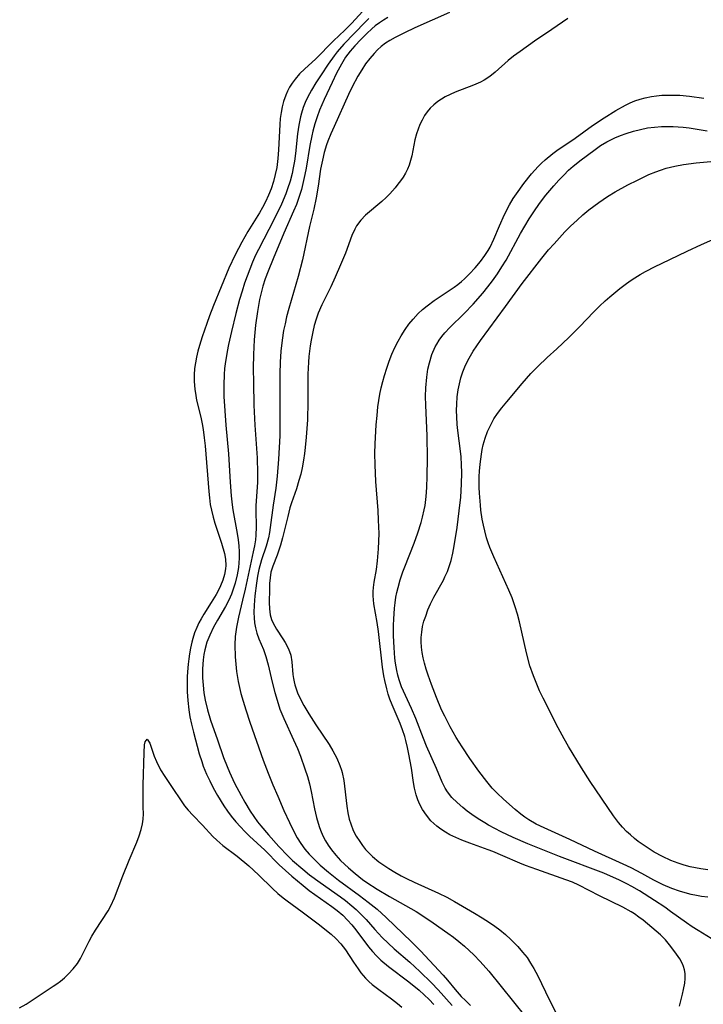
# Model space of a CAD drawing. Units: inches. Extents: x 2140010 to 2145401, y 198037 to 203530.
# Drawn here: x 2141054 to 2141126, y 200497 to 200601 of the extents above; entities that cross this region are included whole.
import ezdxf

# ---------------------------------------------------------------- set-up
doc = ezdxf.new("R2010")
doc.units = ezdxf.units.IN
doc.header["$MEASUREMENT"] = 0
doc.layers.add('c_09_T14S_R21E', color=16, linetype='Continuous')

msp = doc.modelspace()

# ---------------------------------------------------------------- linework, layer by layer
at = {"layer": 'c_09_T14S_R21E'}
for points in [[(2141089.98, 200601.73, 924), (2141088.78, 200600.45, 924), (2141088.11, 200599.76, 924), (2141086.89, 200598.61, 924), (2141084.99, 200596.71, 924), (2141083.87, 200595.67, 924), (2141083.34, 200595.15, 924), (2141082.86, 200594.6, 924), (2141082.55, 200594.18, 924), (2141082.28, 200593.75, 924), (2141082.07, 200593.34, 924), (2141081.88, 200592.92, 924), (2141081.65, 200592.25, 924), (2141081.5, 200591.67, 924), (2141081.39, 200591.08, 924), (2141081.3, 200590.45, 924), (2141081.25, 200589.8, 924), (2141081.12, 200587.16, 924), (2141081.05, 200586.23, 924), (2141080.93, 200585.3, 924), (2141080.77, 200584.55, 924), (2141080.57, 200583.8, 924), (2141080.33, 200583.06, 924), (2141080.06, 200582.37, 924), (2141079.75, 200581.68, 924), (2141079.44, 200581.09, 924), (2141079.11, 200580.51, 924), (2141077.9, 200578.57, 924), (2141077.24, 200577.43, 924), (2141076.55, 200576.1, 924), (2141075.89, 200574.68, 924), (2141074.28, 200570.76, 924), (2141073.87, 200569.69, 924), (2141073.57, 200568.88, 924), (2141073.09, 200567.46, 924), (2141072.8, 200566.54, 924), (2141072.64, 200565.94, 924), (2141072.49, 200565.34, 924), (2141072.37, 200564.73, 924), (2141072.29, 200564.12, 924), (2141072.24, 200563.45, 924), (2141072.24, 200562.78, 924), (2141072.31, 200561.96, 924), (2141072.4, 200561.3, 924), (2141072.5, 200560.8, 924), (2141072.94, 200559, 924), (2141073.09, 200558.3, 924), (2141073.2, 200557.7, 924), (2141073.31, 200556.85, 924), (2141073.39, 200556, 924), (2141073.77, 200551.2, 924), (2141073.84, 200550.51, 924), (2141073.94, 200549.82, 924), (2141074.05, 200549.21, 924), (2141074.23, 200548.48, 924), (2141074.42, 200547.85, 924), (2141075.12, 200545.74, 924), (2141075.42, 200544.66, 924), (2141075.53, 200544.06, 924), (2141075.57, 200543.41, 924), (2141075.55, 200543.05, 924), (2141075.44, 200542.45, 924), (2141075.26, 200541.84, 924), (2141075.01, 200541.24, 924), (2141074.79, 200540.79, 924), (2141074.55, 200540.34, 924), (2141074.03, 200539.49, 924), (2141073.24, 200538.27, 924), (2141072.97, 200537.8, 924), (2141072.73, 200537.35, 924), (2141072.52, 200536.88, 924), (2141072.29, 200536.3, 924), (2141072.1, 200535.7, 924), (2141072, 200535.32, 924), (2141071.86, 200534.71, 924), (2141071.74, 200534.09, 924), (2141071.67, 200533.56, 924), (2141071.61, 200533.02, 924), (2141071.54, 200532.21, 924), (2141071.52, 200531.69, 924), (2141071.51, 200530.64, 924), (2141071.52, 200530.11, 924), (2141071.57, 200529.19, 924), (2141071.67, 200528.22, 924), (2141071.8, 200527.47, 924), (2141071.96, 200526.71, 924), (2141072.17, 200525.84, 924), (2141072.77, 200523.59, 924), (2141073.03, 200522.75, 924), (2141073.2, 200522.27, 924), (2141073.54, 200521.44, 924), (2141073.88, 200520.72, 924), (2141074.24, 200520, 924), (2141074.69, 200519.19, 924), (2141075.36, 200518.11, 924), (2141075.75, 200517.55, 924), (2141076.15, 200517.01, 924), (2141076.63, 200516.42, 924), (2141077.12, 200515.88, 924), (2141077.58, 200515.39, 924), (2141078.07, 200514.92, 924), (2141079.66, 200513.44, 924), (2141081.2, 200511.9, 924), (2141081.84, 200511.3, 924), (2141082.5, 200510.71, 924), (2141083.7, 200509.71, 924), (2141084.35, 200509.2, 924), (2141086.72, 200507.52, 924), (2141087.3, 200507.07, 924), (2141087.87, 200506.58, 924), (2141088.37, 200506.08, 924), (2141088.83, 200505.56, 924), (2141089.25, 200505.03, 924), (2141090.59, 200503.27, 924), (2141091, 200502.78, 924), (2141091.43, 200502.3, 924), (2141091.89, 200501.85, 924), (2141092.67, 200501.2, 924), (2141094.83, 200499.58, 924), (2141095.93, 200498.69, 924), (2141096.45, 200498.22, 924), (2141096.96, 200497.73, 924), (2141097.45, 200497.19, 924)], [(2141090.61, 200600.98, 922), (2141090.22, 200600.6, 922), (2141087.99, 200598.28, 922), (2141087.3, 200597.47, 922), (2141086.97, 200597.04, 922), (2141086.34, 200596.15, 922), (2141085.61, 200595.06, 922), (2141085.05, 200594.2, 922), (2141084.58, 200593.43, 922), (2141084.16, 200592.65, 922), (2141083.93, 200592.14, 922), (2141083.71, 200591.59, 922), (2141083.52, 200591.01, 922), (2141083.42, 200590.62, 922), (2141083.25, 200589.74, 922), (2141083.13, 200588.85, 922), (2141082.89, 200586.76, 922), (2141082.79, 200585.97, 922), (2141082.67, 200585.27, 922), (2141082.54, 200584.66, 922), (2141082.33, 200583.84, 922), (2141082.06, 200583.04, 922), (2141081.88, 200582.53, 922), (2141081.42, 200581.44, 922), (2141080.66, 200579.86, 922), (2141079.01, 200576.65, 922), (2141078.71, 200576.05, 922), (2141078.39, 200575.32, 922), (2141078.08, 200574.59, 922), (2141077.8, 200573.85, 922), (2141077.54, 200573.11, 922), (2141077.28, 200572.29, 922), (2141077.02, 200571.41, 922), (2141076.62, 200569.92, 922), (2141076.17, 200568.03, 922), (2141075.86, 200566.66, 922), (2141075.71, 200565.91, 922), (2141075.49, 200564.64, 922), (2141075.43, 200564.12, 922), (2141075.38, 200563.5, 922), (2141075.35, 200562.4, 922), (2141075.37, 200561.17, 922), (2141075.46, 200559.67, 922), (2141075.58, 200558.16, 922), (2141075.86, 200555.15, 922), (2141076.03, 200552.18, 922), (2141076.14, 200550.72, 922), (2141076.25, 200549.77, 922), (2141076.32, 200549.26, 922), (2141076.78, 200546.75, 922), (2141076.87, 200546.11, 922), (2141076.93, 200545.46, 922), (2141076.96, 200544.82, 922), (2141076.96, 200544.17, 922), (2141076.94, 200543.67, 922), (2141076.89, 200543.18, 922), (2141076.77, 200542.41, 922), (2141076.57, 200541.54, 922), (2141076.29, 200540.7, 922), (2141076.17, 200540.39, 922), (2141075.88, 200539.76, 922), (2141075.52, 200539.07, 922), (2141074.68, 200537.65, 922), (2141074.26, 200536.89, 922), (2141073.88, 200536.08, 922), (2141073.59, 200535.32, 922), (2141073.37, 200534.53, 922), (2141073.27, 200534.04, 922), (2141073.19, 200533.47, 922), (2141073.12, 200532.52, 922), (2141073.12, 200531.57, 922), (2141073.17, 200530.79, 922), (2141073.26, 200529.99, 922), (2141073.39, 200529.21, 922), (2141073.63, 200528.21, 922), (2141073.97, 200527.13, 922), (2141074.71, 200525.05, 922), (2141075.34, 200523.19, 922), (2141075.7, 200522.23, 922), (2141075.95, 200521.65, 922), (2141076.48, 200520.49, 922), (2141077.18, 200519.17, 922), (2141077.57, 200518.49, 922), (2141078.13, 200517.55, 922), (2141078.51, 200516.98, 922), (2141078.9, 200516.42, 922), (2141079.24, 200516, 922), (2141080.05, 200515.05, 922), (2141081.15, 200513.83, 922), (2141082.1, 200512.83, 922), (2141082.6, 200512.35, 922), (2141083.66, 200511.42, 922), (2141084.38, 200510.85, 922), (2141085.48, 200510.02, 922), (2141087.63, 200508.51, 922), (2141088.15, 200508.13, 922), (2141088.83, 200507.58, 922), (2141089.27, 200507.2, 922), (2141089.68, 200506.8, 922), (2141090.32, 200506.12, 922), (2141091.24, 200505.07, 922), (2141092.01, 200504.24, 922), (2141092.64, 200503.63, 922), (2141093.29, 200503.05, 922), (2141094.93, 200501.64, 922), (2141095.98, 200500.66, 922), (2141097.21, 200499.48, 922), (2141097.93, 200498.73, 922), (2141099.37, 200497.07, 922)], [(2141092.63, 200601.07, 920), (2141092.17, 200600.81, 920), (2141091.73, 200600.53, 920), (2141091.29, 200600.2, 920), (2141090.93, 200599.9, 920), (2141090.39, 200599.41, 920), (2141089.77, 200598.78, 920), (2141089.13, 200598.1, 920), (2141088.65, 200597.53, 920), (2141088.18, 200596.89, 920), (2141087.73, 200596.16, 920), (2141087.23, 200595.21, 920), (2141086.76, 200594.24, 920), (2141085.91, 200592.44, 920), (2141085.43, 200591.33, 920), (2141085.18, 200590.64, 920), (2141084.93, 200589.89, 920), (2141084.73, 200589.12, 920), (2141084.61, 200588.64, 920), (2141084.41, 200587.61, 920), (2141084.02, 200585.23, 920), (2141083.9, 200584.57, 920), (2141083.69, 200583.61, 920), (2141083.53, 200582.97, 920), (2141083.33, 200582.33, 920), (2141082.99, 200581.38, 920), (2141082.7, 200580.68, 920), (2141081.69, 200578.37, 920), (2141080.55, 200575.68, 920), (2141080.02, 200574.38, 920), (2141079.71, 200573.56, 920), (2141079.47, 200572.8, 920), (2141079.28, 200572.09, 920), (2141079.12, 200571.38, 920), (2141078.89, 200570.14, 920), (2141078.69, 200568.71, 920), (2141078.55, 200567.16, 920), (2141078.48, 200565.61, 920), (2141078.46, 200564.16, 920), (2141078.47, 200562.64, 920), (2141078.52, 200560.28, 920), (2141078.61, 200558.18, 920), (2141078.86, 200554.72, 920), (2141078.92, 200553.12, 920), (2141078.9, 200552.12, 920), (2141078.74, 200549.7, 920), (2141078.73, 200549.22, 920), (2141078.75, 200547.47, 920), (2141078.73, 200546.58, 920), (2141078.68, 200546.09, 920), (2141078.58, 200545.47, 920), (2141078.46, 200544.85, 920), (2141077.61, 200540.92, 920), (2141077.33, 200539.73, 920), (2141076.89, 200537.95, 920), (2141076.68, 200536.91, 920), (2141076.56, 200535.92, 920), (2141076.53, 200535.04, 920), (2141076.56, 200533.79, 920), (2141076.62, 200533.01, 920), (2141076.71, 200532.24, 920), (2141076.88, 200531.2, 920), (2141077.16, 200529.92, 920), (2141077.38, 200529.1, 920), (2141077.66, 200528.2, 920), (2141078.09, 200526.92, 920), (2141079.51, 200522.92, 920), (2141080.03, 200521.54, 920), (2141080.53, 200520.3, 920), (2141081.04, 200519.1, 920), (2141081.68, 200517.61, 920), (2141082.26, 200516.34, 920), (2141082.74, 200515.38, 920), (2141083.09, 200514.74, 920), (2141083.47, 200514.13, 920), (2141083.89, 200513.54, 920), (2141084.34, 200513.01, 920), (2141084.82, 200512.51, 920), (2141085.51, 200511.85, 920), (2141086.36, 200511.12, 920), (2141087.44, 200510.27, 920), (2141089.63, 200508.66, 920), (2141090.54, 200507.97, 920), (2141091.48, 200507.21, 920), (2141092.44, 200506.36, 920), (2141095.12, 200503.77, 920), (2141096.05, 200502.84, 920), (2141098.43, 200500.26, 920), (2141098.89, 200499.75, 920), (2141099.71, 200498.77, 920), (2141100.35, 200498.04, 920), (2141100.78, 200497.6, 920), (2141101.33, 200497.09, 920)], [(2141099.1, 200601.59, 918), (2141095.46, 200599.98, 918), (2141094.38, 200599.48, 918), (2141093.4, 200598.99, 918), (2141092.83, 200598.67, 918), (2141092.36, 200598.37, 918), (2141091.93, 200598.03, 918), (2141091.54, 200597.68, 918), (2141091.17, 200597.3, 918), (2141090.72, 200596.78, 918), (2141090.28, 200596.2, 918), (2141089.88, 200595.58, 918), (2141089.46, 200594.89, 918), (2141088.85, 200593.77, 918), (2141088.48, 200592.99, 918), (2141086.97, 200589.61, 918), (2141086.63, 200588.84, 918), (2141086.32, 200588.06, 918), (2141086.18, 200587.67, 918), (2141085.93, 200586.87, 918), (2141085.73, 200586.06, 918), (2141085.55, 200585.11, 918), (2141085.3, 200583.33, 918), (2141085.09, 200582.1, 918), (2141084.82, 200580.9, 918), (2141084.36, 200579.07, 918), (2141083.63, 200575.57, 918), (2141083.2, 200573.83, 918), (2141082.2, 200570.45, 918), (2141081.97, 200569.58, 918), (2141081.8, 200568.85, 918), (2141081.65, 200568.12, 918), (2141081.49, 200567.13, 918), (2141081.36, 200565.94, 918), (2141081.28, 200564.79, 918), (2141081.25, 200563.56, 918), (2141081.27, 200559.23, 918), (2141081.24, 200557.06, 918), (2141081.13, 200554.58, 918), (2141080.99, 200552.81, 918), (2141080.83, 200551.54, 918), (2141080.55, 200549.73, 918), (2141080.25, 200547.41, 918), (2141080.16, 200546.86, 918), (2141080.05, 200546.32, 918), (2141079.81, 200545.43, 918), (2141079.34, 200544, 918), (2141079.06, 200542.98, 918), (2141078.91, 200542.27, 918), (2141078.8, 200541.54, 918), (2141078.63, 200540.19, 918), (2141078.56, 200539.21, 918), (2141078.53, 200538.45, 918), (2141078.55, 200537.9, 918), (2141078.6, 200537.35, 918), (2141078.7, 200536.82, 918), (2141078.84, 200536.29, 918), (2141079.05, 200535.68, 918), (2141079.52, 200534.54, 918), (2141079.79, 200533.82, 918), (2141080.03, 200532.94, 918), (2141080.45, 200531.12, 918), (2141080.72, 200530.03, 918), (2141081.07, 200528.86, 918), (2141081.27, 200528.28, 918), (2141081.67, 200527.28, 918), (2141082.7, 200525.04, 918), (2141083.1, 200524.12, 918), (2141083.43, 200523.31, 918), (2141083.9, 200522.01, 918), (2141084.16, 200521.18, 918), (2141084.36, 200520.4, 918), (2141084.54, 200519.62, 918), (2141084.9, 200517.79, 918), (2141085.1, 200516.88, 918), (2141085.27, 200516.27, 918), (2141085.42, 200515.82, 918), (2141085.61, 200515.35, 918), (2141085.82, 200514.88, 918), (2141086.07, 200514.41, 918), (2141086.35, 200513.96, 918), (2141086.69, 200513.46, 918), (2141087.15, 200512.9, 918), (2141087.64, 200512.36, 918), (2141088.47, 200511.57, 918), (2141089.18, 200510.97, 918), (2141089.96, 200510.36, 918), (2141090.42, 200510.03, 918), (2141091.48, 200509.33, 918), (2141092.79, 200508.55, 918), (2141095.59, 200506.96, 918), (2141096.6, 200506.32, 918), (2141097.38, 200505.8, 918), (2141098.92, 200504.71, 918), (2141099.51, 200504.28, 918), (2141100.1, 200503.83, 918), (2141100.68, 200503.34, 918), (2141101.66, 200502.4, 918), (2141102.33, 200501.71, 918), (2141103.25, 200500.69, 918), (2141107.14, 200495.87, 918)], [(2141111.55, 200600.96, 916), (2141109.86, 200599.8, 916), (2141108.04, 200598.58, 916), (2141106.53, 200597.51, 916), (2141105.85, 200597, 916), (2141105.29, 200596.54, 916), (2141103.92, 200595.33, 916), (2141103.35, 200594.88, 916), (2141102.77, 200594.49, 916), (2141102.35, 200594.27, 916), (2141101.62, 200593.95, 916), (2141099.69, 200593.21, 916), (2141099.16, 200592.98, 916), (2141098.64, 200592.72, 916), (2141098.25, 200592.49, 916), (2141097.87, 200592.23, 916), (2141097.46, 200591.9, 916), (2141097.08, 200591.53, 916), (2141096.77, 200591.16, 916), (2141096.49, 200590.75, 916), (2141096.23, 200590.29, 916), (2141096, 200589.8, 916), (2141095.8, 200589.33, 916), (2141095.64, 200588.85, 916), (2141095.46, 200588.19, 916), (2141095.13, 200586.52, 916), (2141095.01, 200586.02, 916), (2141094.85, 200585.53, 916), (2141094.67, 200585.1, 916), (2141094.46, 200584.69, 916), (2141094.22, 200584.29, 916), (2141093.95, 200583.9, 916), (2141093.67, 200583.52, 916), (2141093.38, 200583.16, 916), (2141092.83, 200582.53, 916), (2141092.43, 200582.12, 916), (2141092, 200581.72, 916), (2141090.28, 200580.27, 916), (2141089.77, 200579.74, 916), (2141089.32, 200579.15, 916), (2141089.13, 200578.81, 916), (2141088.82, 200578.14, 916), (2141088.16, 200576.29, 916), (2141087.65, 200575.04, 916), (2141087.08, 200573.75, 916), (2141086.61, 200572.73, 916), (2141085.66, 200570.83, 916), (2141085.29, 200569.96, 916), (2141085.06, 200569.31, 916), (2141084.87, 200568.66, 916), (2141084.71, 200567.99, 916), (2141084.54, 200567.12, 916), (2141084.44, 200566.53, 916), (2141084.31, 200565.4, 916), (2141084.26, 200564.79, 916), (2141084.21, 200563.55, 916), (2141084.19, 200560.61, 916), (2141084.15, 200558.73, 916), (2141084.03, 200556.91, 916), (2141083.93, 200555.82, 916), (2141083.85, 200555.2, 916), (2141083.74, 200554.49, 916), (2141083.59, 200553.68, 916), (2141083.45, 200553, 916), (2141083.27, 200552.33, 916), (2141083, 200551.46, 916), (2141082.49, 200550.01, 916), (2141082.32, 200549.45, 916), (2141082.08, 200548.54, 916), (2141081.54, 200546.31, 916), (2141081.32, 200545.54, 916), (2141080.97, 200544.48, 916), (2141080.52, 200543.34, 916), (2141080.32, 200542.69, 916), (2141080.22, 200542.11, 916), (2141080.17, 200541.51, 916), (2141080.15, 200540.9, 916), (2141080.14, 200539.49, 916), (2141080.17, 200538.84, 916), (2141080.25, 200538.21, 916), (2141080.37, 200537.73, 916), (2141080.54, 200537.31, 916), (2141080.91, 200536.68, 916), (2141081.58, 200535.68, 916), (2141081.83, 200535.28, 916), (2141082.17, 200534.64, 916), (2141082.41, 200533.96, 916), (2141082.53, 200533.24, 916), (2141082.63, 200531.94, 916), (2141082.69, 200531.5, 916), (2141082.75, 200531.16, 916), (2141082.83, 200530.84, 916), (2141082.96, 200530.42, 916), (2141083.12, 200529.99, 916), (2141083.33, 200529.53, 916), (2141083.79, 200528.65, 916), (2141084.3, 200527.77, 916), (2141085.04, 200526.61, 916), (2141086.43, 200524.54, 916), (2141086.84, 200523.88, 916), (2141087.25, 200523.13, 916), (2141087.58, 200522.36, 916), (2141087.74, 200521.87, 916), (2141087.82, 200521.6, 916), (2141087.97, 200520.78, 916), (2141088.29, 200518.08, 916), (2141088.4, 200517.37, 916), (2141088.56, 200516.68, 916), (2141088.71, 200516.22, 916), (2141088.98, 200515.52, 916), (2141089.3, 200514.91, 916), (2141089.66, 200514.33, 916), (2141089.96, 200513.92, 916), (2141090.28, 200513.52, 916), (2141090.63, 200513.14, 916), (2141091.01, 200512.77, 916), (2141091.67, 200512.21, 916), (2141092.18, 200511.84, 916), (2141092.71, 200511.49, 916), (2141093.35, 200511.1, 916), (2141094.01, 200510.74, 916), (2141094.57, 200510.45, 916), (2141095.4, 200510.05, 916), (2141097.95, 200508.9, 916), (2141098.83, 200508.47, 916), (2141099.63, 200508.04, 916), (2141101.74, 200506.8, 916), (2141102.55, 200506.31, 916), (2141103.33, 200505.82, 916), (2141103.87, 200505.45, 916), (2141104.39, 200505.06, 916), (2141104.99, 200504.57, 916), (2141105.56, 200504.04, 916), (2141106.29, 200503.28, 916), (2141106.79, 200502.71, 916), (2141107.26, 200502.12, 916), (2141107.64, 200501.55, 916), (2141107.99, 200500.97, 916), (2141108.39, 200500.2, 916), (2141109.59, 200497.7, 916), (2141110.37, 200496.2, 916)], [(2141123.29, 200497.02, 916), (2141123.63, 200498.29, 916), (2141123.74, 200498.76, 916), (2141123.87, 200499.45, 916), (2141123.91, 200499.94, 916), (2141123.9, 200500.44, 916), (2141123.83, 200500.85, 916), (2141123.73, 200501.2, 916), (2141123.62, 200501.47, 916), (2141123.34, 200502, 916), (2141122.83, 200502.74, 916), (2141122.26, 200503.47, 916), (2141121.82, 200503.98, 916), (2141121.3, 200504.51, 916), (2141120.85, 200504.92, 916), (2141119.49, 200506.05, 916), (2141119.04, 200506.39, 916), (2141118.57, 200506.72, 916), (2141118.21, 200506.94, 916), (2141117.34, 200507.42, 916), (2141114.89, 200508.62, 916), (2141112.7, 200509.75, 916), (2141112.03, 200510.05, 916), (2141111.36, 200510.31, 916), (2141108.31, 200511.38, 916), (2141107.1, 200511.83, 916), (2141106.5, 200512.07, 916), (2141104.71, 200512.85, 916), (2141103.66, 200513.29, 916), (2141103.18, 200513.47, 916), (2141101.25, 200514.16, 916), (2141100.39, 200514.48, 916), (2141099.76, 200514.76, 916), (2141099.15, 200515.06, 916), (2141098.68, 200515.33, 916), (2141098.21, 200515.63, 916), (2141097.77, 200515.96, 916), (2141097.45, 200516.23, 916), (2141097.15, 200516.53, 916), (2141096.67, 200517.1, 916), (2141096.26, 200517.72, 916), (2141095.99, 200518.24, 916), (2141095.78, 200518.74, 916), (2141095.61, 200519.26, 916), (2141095.44, 200519.97, 916), (2141095.33, 200520.55, 916), (2141095.1, 200522.05, 916), (2141094.84, 200523.53, 916), (2141094.7, 200524.23, 916), (2141094.51, 200524.96, 916), (2141094.39, 200525.41, 916), (2141094.16, 200526.09, 916), (2141093.91, 200526.76, 916), (2141093.07, 200528.72, 916), (2141092.84, 200529.32, 916), (2141092.66, 200529.87, 916), (2141092.5, 200530.43, 916), (2141092.3, 200531.28, 916), (2141092.21, 200531.79, 916), (2141092.07, 200532.68, 916), (2141091.64, 200536.45, 916), (2141091.5, 200537.41, 916), (2141091.13, 200539.36, 916), (2141091.06, 200540.2, 916), (2141091.07, 200540.65, 916), (2141091.1, 200541.09, 916), (2141091.19, 200541.65, 916), (2141091.42, 200542.99, 916), (2141091.54, 200543.89, 916), (2141091.64, 200545.15, 916), (2141091.69, 200546.77, 916), (2141091.65, 200548.17, 916), (2141091.6, 200549.17, 916), (2141091.37, 200552.25, 916), (2141091.27, 200554, 916), (2141091.25, 200555.18, 916), (2141091.27, 200556.2, 916), (2141091.39, 200558.2, 916), (2141091.48, 200559.17, 916), (2141091.58, 200560.09, 916), (2141091.79, 200561.43, 916), (2141091.93, 200562.09, 916), (2141092.08, 200562.75, 916), (2141092.26, 200563.4, 916), (2141092.5, 200564.18, 916), (2141092.75, 200564.9, 916), (2141093.04, 200565.63, 916), (2141093.35, 200566.33, 916), (2141093.69, 200567.01, 916), (2141094.01, 200567.57, 916), (2141094.44, 200568.24, 916), (2141094.84, 200568.8, 916), (2141095.27, 200569.34, 916), (2141095.82, 200569.91, 916), (2141096.27, 200570.33, 916), (2141096.75, 200570.72, 916), (2141097.49, 200571.28, 916), (2141099.59, 200572.68, 916), (2141099.99, 200572.98, 916), (2141100.36, 200573.28, 916), (2141100.67, 200573.56, 916), (2141101.22, 200574.1, 916), (2141101.8, 200574.72, 916), (2141102.36, 200575.39, 916), (2141102.83, 200576.01, 916), (2141103.16, 200576.54, 916), (2141103.37, 200576.92, 916), (2141103.76, 200577.74, 916), (2141104.37, 200579.16, 916), (2141104.9, 200580.35, 916), (2141105.43, 200581.37, 916), (2141105.82, 200582.03, 916), (2141106.14, 200582.52, 916), (2141106.92, 200583.62, 916), (2141107.73, 200584.63, 916), (2141108.43, 200585.4, 916), (2141108.79, 200585.76, 916), (2141109.17, 200586.11, 916), (2141109.98, 200586.76, 916), (2141110.41, 200587.07, 916), (2141112.33, 200588.37, 916), (2141114.15, 200589.72, 916), (2141115.37, 200590.53, 916), (2141116.62, 200591.3, 916), (2141117.61, 200591.86, 916), (2141118.11, 200592.09, 916), (2141118.62, 200592.3, 916), (2141119.15, 200592.48, 916), (2141119.7, 200592.62, 916), (2141120.37, 200592.76, 916), (2141120.9, 200592.84, 916), (2141121.44, 200592.89, 916), (2141122.4, 200592.92, 916), (2141123.33, 200592.9, 916), (2141124.36, 200592.81, 916), (2141125.85, 200592.59, 916)], [(2141126.64, 200504.14, 918), (2141125.26, 200504.96, 918), (2141124.64, 200505.36, 918), (2141124.04, 200505.77, 918), (2141122.37, 200506.99, 918), (2141121.75, 200507.42, 918), (2141120.67, 200508.14, 918), (2141119.1, 200509.14, 918), (2141118.28, 200509.62, 918), (2141117.78, 200509.89, 918), (2141116.93, 200510.31, 918), (2141116.06, 200510.71, 918), (2141115.35, 200511, 918), (2141110.67, 200512.77, 918), (2141107.34, 200514.1, 918), (2141105.79, 200514.76, 918), (2141104.55, 200515.35, 918), (2141103.22, 200516.05, 918), (2141102.81, 200516.3, 918), (2141102.12, 200516.73, 918), (2141101.46, 200517.18, 918), (2141100.97, 200517.55, 918), (2141100.51, 200517.92, 918), (2141099.9, 200518.45, 918), (2141099.36, 200518.99, 918), (2141098.89, 200519.58, 918), (2141098.65, 200519.96, 918), (2141098.33, 200520.58, 918), (2141097.72, 200522.03, 918), (2141096.67, 200524.39, 918), (2141096.36, 200525.17, 918), (2141095.55, 200527.3, 918), (2141095.1, 200528.35, 918), (2141094.26, 200530.16, 918), (2141094.07, 200530.62, 918), (2141093.81, 200531.36, 918), (2141093.68, 200531.86, 918), (2141093.57, 200532.36, 918), (2141093.44, 200533.1, 918), (2141093.37, 200533.65, 918), (2141093.27, 200534.75, 918), (2141093.22, 200536, 918), (2141093.22, 200537.12, 918), (2141093.24, 200537.75, 918), (2141093.31, 200538.9, 918), (2141093.38, 200539.48, 918), (2141093.47, 200540.06, 918), (2141093.57, 200540.57, 918), (2141093.7, 200541.08, 918), (2141093.93, 200541.9, 918), (2141094.21, 200542.72, 918), (2141094.41, 200543.26, 918), (2141095.4, 200545.73, 918), (2141095.79, 200546.82, 918), (2141096.14, 200547.94, 918), (2141096.28, 200548.48, 918), (2141096.45, 200549.25, 918), (2141096.53, 200549.72, 918), (2141096.64, 200550.66, 918), (2141096.71, 200551.62, 918), (2141096.77, 200552.79, 918), (2141096.8, 200554.65, 918), (2141096.76, 200557.05, 918), (2141096.6, 200560.29, 918), (2141096.59, 200561.2, 918), (2141096.61, 200562.11, 918), (2141096.71, 200563.21, 918), (2141096.84, 200564.08, 918), (2141096.99, 200564.74, 918), (2141097.25, 200565.59, 918), (2141097.59, 200566.4, 918), (2141097.77, 200566.71, 918), (2141098.01, 200567.11, 918), (2141098.31, 200567.51, 918), (2141098.63, 200567.89, 918), (2141099.15, 200568.45, 918), (2141100.65, 200569.92, 918), (2141101.58, 200570.9, 918), (2141102.62, 200572.07, 918), (2141103.15, 200572.72, 918), (2141103.64, 200573.36, 918), (2141104.14, 200574.09, 918), (2141104.62, 200574.83, 918), (2141105.05, 200575.55, 918), (2141106.58, 200578.36, 918), (2141107.03, 200579.13, 918), (2141107.5, 200579.88, 918), (2141107.99, 200580.63, 918), (2141108.59, 200581.5, 918), (2141109.25, 200582.39, 918), (2141110.07, 200583.37, 918), (2141110.62, 200583.97, 918), (2141111.12, 200584.5, 918), (2141111.64, 200585, 918), (2141112.13, 200585.43, 918), (2141112.95, 200586.1, 918), (2141113.48, 200586.5, 918), (2141114.57, 200587.3, 918), (2141114.99, 200587.59, 918), (2141115.66, 200587.99, 918), (2141116.5, 200588.41, 918), (2141117.09, 200588.66, 918), (2141117.69, 200588.88, 918), (2141118.48, 200589.13, 918), (2141119.2, 200589.3, 918), (2141119.92, 200589.45, 918), (2141120.66, 200589.55, 918), (2141121.4, 200589.61, 918), (2141122.02, 200589.62, 918), (2141122.64, 200589.61, 918), (2141123.68, 200589.53, 918), (2141124.32, 200589.45, 918), (2141126.21, 200589.15, 918)], [(2141126.28, 200508.49, 920), (2141125.63, 200508.57, 920), (2141125.08, 200508.66, 920), (2141124.54, 200508.77, 920), (2141123.91, 200508.94, 920), (2141123.3, 200509.13, 920), (2141122.51, 200509.41, 920), (2141121.57, 200509.8, 920), (2141120.6, 200510.28, 920), (2141119.33, 200510.98, 920), (2141118.22, 200511.56, 920), (2141117.36, 200511.97, 920), (2141114.35, 200513.31, 920), (2141111.76, 200514.55, 920), (2141109.07, 200515.77, 920), (2141108.24, 200516.18, 920), (2141107.45, 200516.64, 920), (2141107.04, 200516.91, 920), (2141106.62, 200517.22, 920), (2141106.02, 200517.71, 920), (2141104.77, 200518.8, 920), (2141104.13, 200519.42, 920), (2141103.61, 200519.97, 920), (2141103.05, 200520.65, 920), (2141102.2, 200521.76, 920), (2141101.26, 200523.08, 920), (2141100.43, 200524.31, 920), (2141099.82, 200525.29, 920), (2141099.18, 200526.41, 920), (2141098.62, 200527.52, 920), (2141098.28, 200528.22, 920), (2141097.74, 200529.5, 920), (2141097.22, 200530.86, 920), (2141096.86, 200531.86, 920), (2141096.66, 200532.48, 920), (2141096.48, 200533.1, 920), (2141096.34, 200533.66, 920), (2141096.23, 200534.23, 920), (2141096.16, 200534.8, 920), (2141096.13, 200535.36, 920), (2141096.14, 200535.81, 920), (2141096.19, 200536.39, 920), (2141096.28, 200536.97, 920), (2141096.42, 200537.53, 920), (2141096.6, 200538.08, 920), (2141096.84, 200538.73, 920), (2141097.12, 200539.37, 920), (2141097.46, 200540.06, 920), (2141098.46, 200541.84, 920), (2141098.63, 200542.19, 920), (2141098.89, 200542.78, 920), (2141099.12, 200543.39, 920), (2141099.28, 200543.93, 920), (2141099.46, 200544.69, 920), (2141099.61, 200545.47, 920), (2141099.91, 200547.4, 920), (2141100.13, 200549.15, 920), (2141100.28, 200550.59, 920), (2141100.37, 200551.97, 920), (2141100.39, 200553.19, 920), (2141100.37, 200554.01, 920), (2141100.33, 200554.84, 920), (2141100.27, 200555.42, 920), (2141099.99, 200557.62, 920), (2141099.92, 200558.24, 920), (2141099.86, 200559.03, 920), (2141099.85, 200559.7, 920), (2141099.86, 200560.38, 920), (2141099.91, 200561.14, 920), (2141100.01, 200561.88, 920), (2141100.14, 200562.52, 920), (2141100.31, 200563.15, 920), (2141100.51, 200563.77, 920), (2141100.8, 200564.47, 920), (2141101.18, 200565.23, 920), (2141101.61, 200565.97, 920), (2141101.97, 200566.53, 920), (2141102.35, 200567.07, 920), (2141105, 200570.65, 920), (2141106.75, 200573.09, 920), (2141108.82, 200575.75, 920), (2141109.53, 200576.62, 920), (2141110.1, 200577.27, 920), (2141111.25, 200578.51, 920), (2141111.83, 200579.1, 920), (2141112.53, 200579.76, 920), (2141113.14, 200580.3, 920), (2141113.78, 200580.82, 920), (2141114.82, 200581.62, 920), (2141115.73, 200582.25, 920), (2141116.54, 200582.74, 920), (2141117.86, 200583.47, 920), (2141118.87, 200583.97, 920), (2141120.09, 200584.54, 920), (2141120.8, 200584.84, 920), (2141121.3, 200585.02, 920), (2141121.91, 200585.22, 920), (2141122.82, 200585.44, 920), (2141123.73, 200585.62, 920), (2141125.07, 200585.79, 920), (2141127.38, 200586, 920)], [(2141126.28, 200511.37, 922), (2141125.54, 200511.47, 922), (2141124.98, 200511.57, 922), (2141124.43, 200511.69, 922), (2141123.8, 200511.86, 922), (2141123.18, 200512.06, 922), (2141122.38, 200512.36, 922), (2141121.51, 200512.76, 922), (2141120.64, 200513.23, 922), (2141120, 200513.63, 922), (2141119.38, 200514.06, 922), (2141118.97, 200514.36, 922), (2141118.58, 200514.66, 922), (2141118.15, 200515.03, 922), (2141117.74, 200515.41, 922), (2141117.3, 200515.87, 922), (2141116.89, 200516.35, 922), (2141116.37, 200517.05, 922), (2141113.92, 200520.66, 922), (2141112.98, 200522.11, 922), (2141111.63, 200524.33, 922), (2141111.16, 200525.16, 922), (2141110.55, 200526.3, 922), (2141108.95, 200529.42, 922), (2141108.57, 200530.2, 922), (2141108.35, 200530.72, 922), (2141107.93, 200531.78, 922), (2141107.57, 200532.85, 922), (2141107.2, 200534.21, 922), (2141106.47, 200537.46, 922), (2141106.26, 200538.26, 922), (2141106.02, 200539.05, 922), (2141105.69, 200540.01, 922), (2141105.36, 200540.81, 922), (2141103.77, 200544.3, 922), (2141103.36, 200545.28, 922), (2141103.18, 200545.78, 922), (2141103.01, 200546.31, 922), (2141102.81, 200547.03, 922), (2141102.67, 200547.64, 922), (2141102.55, 200548.26, 922), (2141102.41, 200549.23, 922), (2141102.35, 200549.75, 922), (2141102.25, 200551.02, 922), (2141102.23, 200551.61, 922), (2141102.24, 200552.75, 922), (2141102.27, 200553.31, 922), (2141102.33, 200554.06, 922), (2141102.46, 200555.12, 922), (2141102.55, 200555.61, 922), (2141102.66, 200556.09, 922), (2141102.87, 200556.8, 922), (2141103.12, 200557.49, 922), (2141103.31, 200557.94, 922), (2141103.48, 200558.28, 922), (2141103.78, 200558.82, 922), (2141104.17, 200559.41, 922), (2141104.6, 200559.98, 922), (2141105.12, 200560.64, 922), (2141106.74, 200562.56, 922), (2141107.65, 200563.6, 922), (2141108.39, 200564.36, 922), (2141109.38, 200565.28, 922), (2141110.39, 200566.19, 922), (2141111.66, 200567.38, 922), (2141112.82, 200568.56, 922), (2141114.24, 200570.05, 922), (2141114.88, 200570.68, 922), (2141115.48, 200571.24, 922), (2141115.98, 200571.67, 922), (2141117.03, 200572.54, 922), (2141117.58, 200572.97, 922), (2141118.13, 200573.37, 922), (2141118.6, 200573.68, 922), (2141119.16, 200574.02, 922), (2141119.73, 200574.34, 922), (2141120.73, 200574.86, 922), (2141121.4, 200575.19, 922), (2141124.12, 200576.49, 922), (2141125.62, 200577.19, 922), (2141127.39, 200577.96, 922)], [(2141053.88, 200496.82, 926), (2141054.55, 200497.23, 926), (2141055.61, 200497.94, 926), (2141057.42, 200499.11, 926), (2141057.79, 200499.37, 926), (2141058.16, 200499.64, 926), (2141058.6, 200500.01, 926), (2141059.02, 200500.4, 926), (2141059.52, 200500.93, 926), (2141059.96, 200501.51, 926), (2141060.27, 200502.03, 926), (2141060.56, 200502.58, 926), (2141061.18, 200503.87, 926), (2141061.47, 200504.39, 926), (2141061.85, 200505.02, 926), (2141063.18, 200507.03, 926), (2141063.48, 200507.56, 926), (2141063.87, 200508.41, 926), (2141064.73, 200510.73, 926), (2141065.4, 200512.38, 926), (2141066.21, 200514.26, 926), (2141066.46, 200514.93, 926), (2141066.67, 200515.6, 926), (2141066.8, 200516.21, 926), (2141066.86, 200516.7, 926), (2141066.9, 200517.24, 926), (2141066.89, 200517.97, 926), (2141066.86, 200519.48, 926), (2141066.86, 200520.29, 926), (2141066.98, 200523.7, 926), (2141067.03, 200524.53, 926), (2141067.09, 200524.85, 926), (2141067.28, 200525.1, 926), (2141067.56, 200524.7, 926), (2141068.02, 200523.34, 926), (2141068.26, 200522.76, 926), (2141068.71, 200521.88, 926), (2141069.14, 200521.19, 926), (2141069.93, 200520.04, 926), (2141070.87, 200518.61, 926), (2141071.23, 200518.11, 926), (2141071.6, 200517.64, 926), (2141072.1, 200517.1, 926), (2141073.12, 200516.05, 926), (2141074.2, 200514.88, 926), (2141074.63, 200514.47, 926), (2141075.27, 200513.93, 926), (2141076.78, 200512.79, 926), (2141077.98, 200511.79, 926), (2141079.02, 200510.84, 926), (2141080.48, 200509.39, 926), (2141081.06, 200508.86, 926), (2141081.59, 200508.42, 926), (2141082.04, 200508.09, 926), (2141083.61, 200506.95, 926), (2141085.29, 200505.67, 926), (2141086.64, 200504.58, 926), (2141087.14, 200504.14, 926), (2141087.68, 200503.58, 926), (2141088.16, 200502.94, 926), (2141089.01, 200501.63, 926), (2141089.48, 200500.93, 926), (2141089.78, 200500.53, 926), (2141090.27, 200499.95, 926), (2141090.61, 200499.62, 926), (2141090.97, 200499.3, 926), (2141091.66, 200498.76, 926), (2141093.01, 200497.78, 926), (2141093.62, 200497.3, 926), (2141094.08, 200496.9, 926)]]:
    msp.add_polyline3d(points, dxfattribs=at)

doc.saveas('drawing.dxf')
